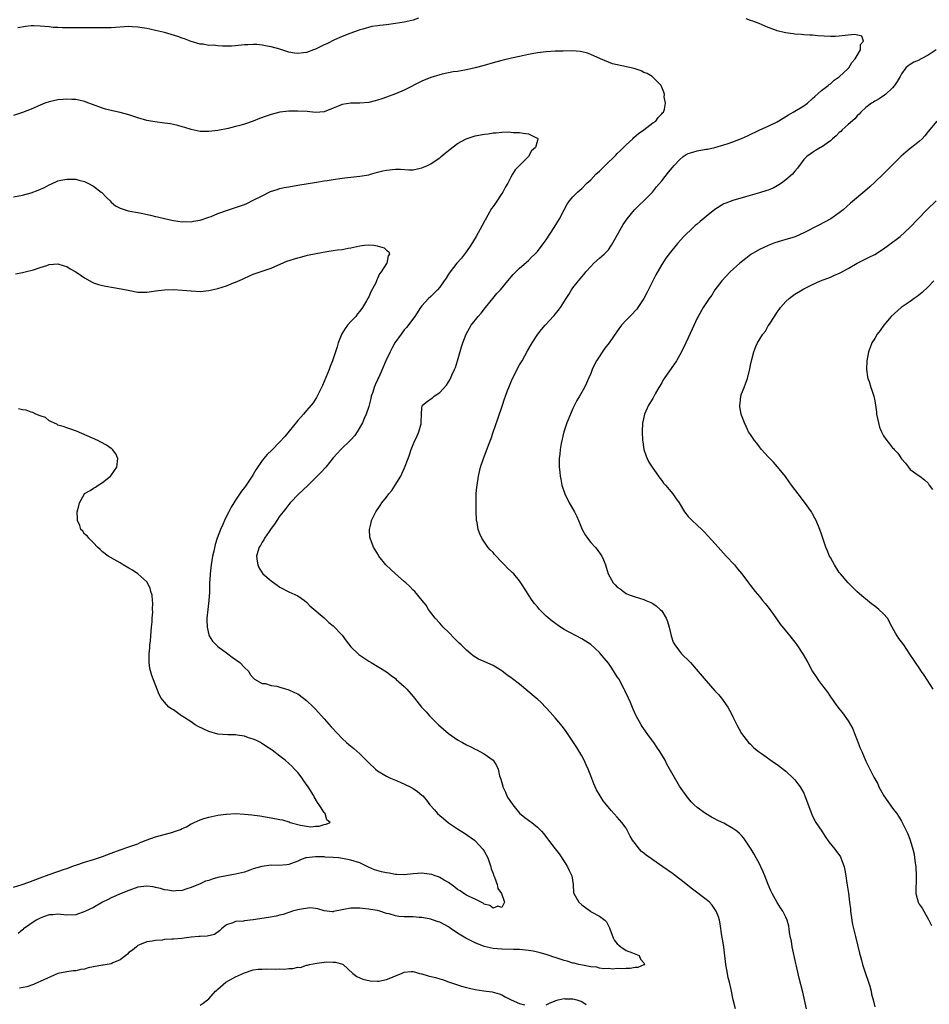
# Model space of a CAD drawing. Units: inches. Extents: x 2529000 to 2532000, y 1554000 to 1557000.
# Drawn here: x 2530720 to 2530925, y 1554442 to 1554664 of the extents above; entities that cross this region are included whole.
import ezdxf

# ---------------------------------------------------------------- set-up
doc = ezdxf.new("R2010")
doc.units = ezdxf.units.IN
doc.header["$MEASUREMENT"] = 0
doc.layers.add('LD25291554_10ft', color=140, linetype='Continuous')

msp = doc.modelspace()

# ---------------------------------------------------------------- linework, layer by layer
at = {"layer": 'LD25291554_10ft'}
for points, elevation in [([(2530810.2, 1554664.2), (2530809, 1554663.75), (2530807, 1554663.27), (2530805, 1554662.96), (2530803, 1554662.7), (2530801.47, 1554662.53), (2530801, 1554662.42), (2530799.74, 1554662.26), (2530797.67, 1554661.67), (2530797, 1554661.51), (2530796.63, 1554661.37), (2530794.75, 1554660.75), (2530793, 1554660.05), (2530791.29, 1554659.29), (2530789.58, 1554658.42), (2530789, 1554658.16), (2530787, 1554657.18), (2530786.54, 1554657), (2530785, 1554656.43), (2530784.34, 1554656.34), (2530783, 1554656.19), (2530782.3, 1554656.3), (2530781, 1554656.53), (2530779, 1554657.15), (2530777, 1554657.71), (2530776.1, 1554657.9), (2530775, 1554658.09), (2530773.79, 1554658.21), (2530773, 1554658.25), (2530771.8, 1554658.2), (2530771, 1554658.14), (2530769, 1554657.91), (2530768.12, 1554657.88), (2530767, 1554657.83), (2530766.1, 1554657.9), (2530765, 1554657.91), (2530763.94, 1554658.06), (2530763, 1554658.05), (2530761.7, 1554658.3), (2530761, 1554658.32), (2530759, 1554658.93), (2530757.5, 1554659.5), (2530757, 1554659.67), (2530756.03, 1554660.03), (2530754.51, 1554660.51), (2530753, 1554660.95), (2530751, 1554661.41), (2530749.68, 1554661.68), (2530749, 1554661.84), (2530747.97, 1554662.03), (2530747, 1554662.17), (2530745.75, 1554662.25), (2530745, 1554662.27), (2530741, 1554662.02), (2530739, 1554661.98), (2530737, 1554661.98), (2530733, 1554662.02), (2530732.01, 1554661.99), (2530731, 1554662), (2530730.04, 1554661.96), (2530729, 1554662.04), (2530727.92, 1554662.08), (2530727, 1554662.2), (2530725, 1554662.39), (2530723.56, 1554662.44), (2530723, 1554662.42), (2530721.69, 1554662.31), (2530719.99, 1554662.01)], 7260), ([(2530897.59, 1554441), (2530896.76, 1554444.76), (2530895.95, 1554447.95), (2530895.4, 1554450.6), (2530895.23, 1554451.23), (2530894.4, 1554455), (2530894.22, 1554456.22), (2530894.04, 1554457), (2530893.82, 1554458.18), (2530893.74, 1554459), (2530893.64, 1554459.64), (2530893.3, 1554461), (2530893, 1554461.65), (2530892.31, 1554463), (2530891.74, 1554463.74), (2530890.99, 1554464.99), (2530889.85, 1554467), (2530889.56, 1554467.56), (2530888.98, 1554468.98), (2530888.23, 1554471), (2530887.87, 1554471.87), (2530887.35, 1554473), (2530887, 1554473.69), (2530886.26, 1554475), (2530885.83, 1554475.83), (2530885.12, 1554477), (2530885, 1554477.22), (2530883.83, 1554479), (2530883.49, 1554479.49), (2530883, 1554480.07), (2530882.52, 1554480.53), (2530881.91, 1554481), (2530881, 1554481.66), (2530879, 1554482.82), (2530878.65, 1554483), (2530877.51, 1554483.51), (2530877, 1554483.81), (2530876.22, 1554484.22), (2530874.89, 1554485), (2530873, 1554486.36), (2530872.29, 1554487), (2530871.66, 1554487.66), (2530870.74, 1554488.74), (2530869, 1554491.17), (2530866.15, 1554496.15), (2530865.75, 1554497), (2530864.6, 1554499), (2530863.93, 1554499.93), (2530863.25, 1554501), (2530863, 1554501.34), (2530862.26, 1554502.26), (2530861, 1554504.12), (2530860.63, 1554504.63), (2530860.39, 1554505), (2530859.27, 1554507), (2530859.18, 1554507.18), (2530858.55, 1554508.55), (2530857.97, 1554510.03), (2530857.56, 1554511), (2530856.71, 1554512.71), (2530856.58, 1554513), (2530855.32, 1554515.32), (2530855, 1554515.83), (2530853.77, 1554517.77), (2530853, 1554518.87), (2530852.02, 1554520.02), (2530851.24, 1554521), (2530851, 1554521.25), (2530849, 1554523.06), (2530847.82, 1554523.82), (2530847, 1554524.39), (2530843, 1554526.47), (2530842.19, 1554527), (2530840.31, 1554528.31), (2530839, 1554529.49), (2530837.46, 1554531), (2530837, 1554531.56), (2530836.32, 1554532.32), (2530835.82, 1554533), (2530835, 1554534.28), (2530834.52, 1554535), (2530833.29, 1554537), (2530833, 1554537.41), (2530831.66, 1554539), (2530831.31, 1554539.31), (2530831, 1554539.63), (2530830.27, 1554540.27), (2530829.62, 1554541), (2530829.29, 1554541.29), (2530829, 1554541.65), (2530827.34, 1554543.34), (2530827, 1554543.82), (2530826.39, 1554544.39), (2530825.86, 1554545), (2530824.51, 1554547), (2530824, 1554548), (2530823.69, 1554549), (2530823.43, 1554550.57), (2530823.31, 1554551), (2530823.26, 1554551.26), (2530823.19, 1554553), (2530823.2, 1554554.8), (2530823.17, 1554555.17), (2530823.24, 1554557), (2530823.38, 1554558.62), (2530823.4, 1554559), (2530823.71, 1554561), (2530824.22, 1554563), (2530824.89, 1554565), (2530825.48, 1554566.52), (2530826.01, 1554568.01), (2530826.55, 1554569.45), (2530827.07, 1554570.93), (2530828.06, 1554573.94), (2530829.12, 1554577), (2530829.57, 1554578.43), (2530829.81, 1554579), (2530830.3, 1554580.3), (2530830.55, 1554581), (2530831, 1554582.11), (2530831.39, 1554583), (2530832.42, 1554585), (2530832.63, 1554585.37), (2530833, 1554586.08), (2530833.54, 1554587), (2530834.79, 1554589.21), (2530835, 1554589.64), (2530835.81, 1554591), (2530837.1, 1554593), (2530837.95, 1554594.05), (2530838.74, 1554595), (2530839, 1554595.24), (2530840.57, 1554597), (2530840.79, 1554597.21), (2530841.68, 1554598.32), (2530842.18, 1554599), (2530843.49, 1554601), (2530844.07, 1554601.93), (2530844.71, 1554603), (2530845, 1554603.43), (2530846.25, 1554605), (2530847, 1554605.91), (2530847.51, 1554606.49), (2530847.9, 1554607), (2530849, 1554608.25), (2530849.74, 1554609), (2530851, 1554610.13), (2530851.48, 1554610.52), (2530852.02, 1554611), (2530853, 1554611.99), (2530853.71, 1554613), (2530854.59, 1554614.59), (2530855, 1554615.29), (2530855.94, 1554617), (2530856.34, 1554617.66), (2530857.23, 1554619), (2530858.85, 1554621), (2530859.92, 1554622.08), (2530861, 1554623), (2530862.95, 1554625), (2530863.84, 1554626.16), (2530865, 1554627.56), (2530866.54, 1554629.46), (2530867.45, 1554630.55), (2530867.78, 1554631), (2530869, 1554632.26), (2530869.83, 1554633), (2530870.55, 1554633.45), (2530871, 1554633.67), (2530871.98, 1554634.02), (2530873, 1554634.3), (2530875, 1554634.63), (2530875.34, 1554634.66), (2530877, 1554635.03), (2530879, 1554635.6), (2530879.96, 1554635.96), (2530881, 1554636.28), (2530882.95, 1554637.05), (2530884.35, 1554637.65), (2530887.08, 1554639), (2530889, 1554639.86), (2530891, 1554640.84), (2530892.33, 1554641.67), (2530893, 1554642.02), (2530893.58, 1554642.42), (2530894.65, 1554643), (2530897, 1554644.45), (2530897.81, 1554645), (2530899, 1554646.06), (2530899.48, 1554646.52), (2530901, 1554647.86), (2530902.5, 1554649), (2530902.75, 1554649.25), (2530903, 1554649.39), (2530903.83, 1554650.17), (2530905, 1554650.96), (2530907, 1554652.83), (2530907.16, 1554653), (2530907.84, 1554654.16), (2530908.6, 1554655), (2530909.75, 1554657), (2530909.79, 1554658.21), (2530910.49, 1554659), (2530910.09, 1554660.09), (2530908.51, 1554660.51), (2530907, 1554660.34), (2530906.3, 1554660.3), (2530905, 1554660.09), (2530904.07, 1554660.07), (2530903, 1554660.03), (2530900.21, 1554660.21), (2530899, 1554660.32), (2530898.34, 1554660.34), (2530897, 1554660.45), (2530896.46, 1554660.46), (2530895, 1554660.59), (2530894.61, 1554660.61), (2530892.87, 1554660.87), (2530891, 1554661.31), (2530890.48, 1554661.52), (2530889, 1554662.04), (2530886.98, 1554662.98), (2530885.52, 1554663.52), (2530885, 1554663.67), (2530884.01, 1554664.01)], 7260), ([(2530881.61, 1554441), (2530881.12, 1554443), (2530880.64, 1554445.36), (2530880.25, 1554447), (2530880, 1554448), (2530879.8, 1554449), (2530879.46, 1554451), (2530878.98, 1554454.98), (2530878.72, 1554456.72), (2530878.57, 1554457.43), (2530878.19, 1554460.19), (2530877.99, 1554461), (2530877.76, 1554461.76), (2530877.29, 1554463), (2530877, 1554463.45), (2530876.36, 1554464.36), (2530875.77, 1554465), (2530875, 1554465.62), (2530871.93, 1554467.93), (2530869.73, 1554469.73), (2530868.12, 1554471), (2530867.47, 1554471.47), (2530865.29, 1554473), (2530863, 1554474.55), (2530862.4, 1554475), (2530861.57, 1554475.57), (2530861, 1554476.06), (2530860.46, 1554476.46), (2530860.01, 1554477), (2530859, 1554478.27), (2530858.46, 1554479), (2530857.92, 1554479.92), (2530857, 1554481.72), (2530856.03, 1554483), (2530855, 1554484.22), (2530853.65, 1554485.65), (2530852.58, 1554487), (2530851.85, 1554487.85), (2530851.15, 1554489), (2530850.31, 1554490.31), (2530850.05, 1554491), (2530849.68, 1554491.68), (2530849, 1554493.51), (2530848.4, 1554495), (2530847.98, 1554495.98), (2530847.52, 1554497), (2530847, 1554497.99), (2530845.85, 1554499.85), (2530845, 1554501.26), (2530843.49, 1554503.5), (2530842.64, 1554504.64), (2530841, 1554506.55), (2530839.86, 1554507.86), (2530839, 1554508.78), (2530838.82, 1554509), (2530837.91, 1554509.91), (2530837, 1554510.73), (2530836.73, 1554511), (2530833, 1554514.11), (2530831.37, 1554515.37), (2530831, 1554515.67), (2530830.2, 1554516.2), (2530829, 1554517.15), (2530828.6, 1554517.4), (2530827, 1554518.34), (2530825.15, 1554519.15), (2530825, 1554519.24), (2530823.74, 1554519.74), (2530822.51, 1554520.51), (2530822.02, 1554521), (2530821, 1554521.77), (2530819.82, 1554523), (2530819.39, 1554523.39), (2530818.37, 1554524.37), (2530817, 1554525.85), (2530815.79, 1554527), (2530815, 1554527.9), (2530813.94, 1554529), (2530812.49, 1554531), (2530811.93, 1554531.93), (2530811.07, 1554533), (2530809.36, 1554535), (2530809, 1554535.32), (2530808.19, 1554536.19), (2530807.35, 1554537), (2530807, 1554537.28), (2530805, 1554539.03), (2530803.99, 1554539.99), (2530802.86, 1554541), (2530801.25, 1554543), (2530801.17, 1554543.17), (2530800.43, 1554544.43), (2530800.06, 1554545), (2530799.3, 1554547), (2530799.27, 1554547.27), (2530799.18, 1554549), (2530799.55, 1554550.45), (2530799.66, 1554551), (2530800.61, 1554553), (2530801.61, 1554554.39), (2530801.98, 1554555), (2530803, 1554556.26), (2530803.54, 1554557), (2530804.2, 1554557.8), (2530804.99, 1554559), (2530806.21, 1554561), (2530806.48, 1554561.52), (2530807.09, 1554562.91), (2530807.87, 1554565), (2530808.19, 1554565.81), (2530808.58, 1554567), (2530809, 1554568.1), (2530809.39, 1554569), (2530809.73, 1554569.73), (2530810.27, 1554571), (2530810.8, 1554572.8), (2530810.84, 1554573), (2530810.81, 1554573.19), (2530810.86, 1554575), (2530811, 1554576.4), (2530811.11, 1554577), (2530812.15, 1554577.85), (2530813, 1554578.4), (2530813.34, 1554578.66), (2530813.73, 1554579), (2530815, 1554579.83), (2530816.52, 1554581.48), (2530817.29, 1554582.71), (2530817.43, 1554583), (2530817.76, 1554583.76), (2530818.34, 1554585), (2530818.53, 1554585.47), (2530819, 1554587), (2530819.87, 1554590.13), (2530820.18, 1554591), (2530820.95, 1554593), (2530822.11, 1554595), (2530823.63, 1554597), (2530824.3, 1554597.7), (2530825.28, 1554599), (2530826.95, 1554601.05), (2530827.86, 1554602.14), (2530828.7, 1554603), (2530830.37, 1554605), (2530831.54, 1554606.46), (2530833, 1554607.89), (2530835, 1554609.55), (2530835.7, 1554610.3), (2530836.43, 1554611), (2530837, 1554611.6), (2530838.04, 1554613), (2530839, 1554614.26), (2530840.77, 1554617), (2530841.96, 1554619), (2530843, 1554620.97), (2530843.74, 1554622.26), (2530844.25, 1554623), (2530845, 1554623.9), (2530846.05, 1554625), (2530846.55, 1554625.45), (2530847, 1554625.83), (2530848.13, 1554627), (2530849, 1554627.77), (2530850.2, 1554629), (2530851, 1554629.72), (2530851.65, 1554630.35), (2530852.26, 1554631), (2530854.66, 1554633.34), (2530855, 1554633.7), (2530855.68, 1554634.32), (2530856.38, 1554635), (2530857, 1554635.64), (2530858.48, 1554637), (2530858.74, 1554637.26), (2530859.8, 1554638.2), (2530860.96, 1554639), (2530863, 1554640.56), (2530863.66, 1554641), (2530864.2, 1554641.8), (2530865, 1554642.63), (2530865.17, 1554642.83), (2530865.37, 1554643), (2530865.64, 1554643.64), (2530865.87, 1554645), (2530865.52, 1554646.48), (2530865.6, 1554647), (2530865.49, 1554647.49), (2530865, 1554648.62), (2530864.91, 1554648.91), (2530864.86, 1554649), (2530863, 1554650.87), (2530862.89, 1554651), (2530861.7, 1554651.7), (2530861, 1554651.95), (2530860.34, 1554652.34), (2530859, 1554652.73), (2530858.81, 1554652.81), (2530855, 1554653.65), (2530853.91, 1554653.91), (2530853, 1554654.26), (2530851.2, 1554655), (2530849, 1554655.99), (2530848.26, 1554656.26), (2530847, 1554656.59), (2530846.66, 1554656.66), (2530844.8, 1554656.8), (2530842.77, 1554656.77), (2530841, 1554656.72), (2530839, 1554656.62), (2530837, 1554656.39), (2530835, 1554655.99), (2530833, 1554655.55), (2530831.16, 1554655.16), (2530829, 1554654.66), (2530827, 1554654.09), (2530825, 1554653.49), (2530822.95, 1554652.95), (2530821, 1554652.54), (2530819, 1554652.19), (2530818.06, 1554652.06), (2530815.53, 1554651.53), (2530815, 1554651.39), (2530813, 1554650.77), (2530811, 1554649.95), (2530807, 1554647.95), (2530805, 1554647.09), (2530803, 1554646.35), (2530801.98, 1554646.02), (2530801, 1554645.67), (2530800.45, 1554645.55), (2530799, 1554645.18), (2530797, 1554645.02), (2530795, 1554645.01), (2530793, 1554644.7), (2530792.46, 1554644.46), (2530791, 1554643.9), (2530789, 1554643.07), (2530787, 1554642.93), (2530785.12, 1554643.12), (2530783, 1554643.25), (2530781, 1554643.21), (2530779, 1554642.97), (2530777, 1554642.48), (2530775.88, 1554642.12), (2530774.43, 1554641.57), (2530773, 1554640.96), (2530771, 1554640.28), (2530769.98, 1554639.98), (2530769, 1554639.73), (2530767.35, 1554639.35), (2530765, 1554638.88), (2530763, 1554638.61), (2530761.34, 1554638.66), (2530761, 1554638.65), (2530759, 1554639.07), (2530757.55, 1554639.55), (2530757, 1554639.69), (2530756.02, 1554640.02), (2530755, 1554640.2), (2530754.34, 1554640.34), (2530753, 1554640.54), (2530750.82, 1554640.82), (2530749, 1554641.14), (2530747, 1554641.7), (2530745, 1554642.37), (2530743, 1554642.91), (2530741.27, 1554643.27), (2530739.69, 1554643.69), (2530739, 1554643.9), (2530736.75, 1554644.75), (2530735.98, 1554645), (2530735, 1554645.4), (2530733.73, 1554645.73), (2530733, 1554645.86), (2530732.14, 1554645.86), (2530731, 1554645.95), (2530730.15, 1554645.85), (2530729, 1554645.78), (2530727, 1554645.34), (2530726.08, 1554645), (2530725, 1554644.58), (2530723, 1554643.67), (2530721, 1554642.92), (2530719, 1554642.26)], 7250), ([(2530926.81, 1554657), (2530925, 1554655.85), (2530923.43, 1554655), (2530923.15, 1554654.85), (2530923, 1554654.74), (2530921.77, 1554654.23), (2530921, 1554653.73), (2530920.53, 1554653.47), (2530920.03, 1554653), (2530919, 1554651.65), (2530918.72, 1554651), (2530918.07, 1554649.93), (2530917.47, 1554649), (2530917, 1554648.48), (2530915.41, 1554647), (2530915.19, 1554646.81), (2530914.01, 1554645.99), (2530913, 1554645.45), (2530912.74, 1554645.26), (2530912.28, 1554645), (2530911, 1554644.03), (2530909.89, 1554643), (2530909.48, 1554642.52), (2530909, 1554642.15), (2530908.49, 1554641.51), (2530907, 1554640.25), (2530905.67, 1554639), (2530905.34, 1554638.66), (2530905, 1554638.4), (2530904.3, 1554637.7), (2530903.44, 1554637), (2530903, 1554636.55), (2530901, 1554635.1), (2530900.77, 1554635), (2530899.65, 1554634.34), (2530899, 1554633.91), (2530898.43, 1554633.57), (2530897.68, 1554633), (2530897, 1554632.34), (2530895.6, 1554630.4), (2530895, 1554629.71), (2530894.44, 1554629), (2530893, 1554627.76), (2530891.99, 1554627), (2530891.4, 1554626.6), (2530891, 1554626.4), (2530890.1, 1554625.9), (2530889, 1554625.46), (2530888.67, 1554625.33), (2530887, 1554624.81), (2530883.91, 1554623.91), (2530881, 1554623.09), (2530879.47, 1554622.53), (2530879, 1554622.31), (2530876.94, 1554621.06), (2530875, 1554619.51), (2530873.63, 1554618.37), (2530873, 1554617.8), (2530872.55, 1554617.45), (2530872.06, 1554617), (2530870.01, 1554615), (2530868.59, 1554613.41), (2530868.27, 1554613), (2530867, 1554611.47), (2530865.92, 1554610.08), (2530865, 1554608.68), (2530863.67, 1554606.33), (2530862.99, 1554604.99), (2530861.68, 1554602.32), (2530861, 1554601.01), (2530859.63, 1554599), (2530859.37, 1554598.63), (2530859, 1554598.21), (2530858.42, 1554597.58), (2530857, 1554596.14), (2530855.98, 1554595), (2530855, 1554593.66), (2530853.2, 1554591), (2530852.2, 1554589.8), (2530850.32, 1554587), (2530849.86, 1554586.14), (2530849.35, 1554585), (2530849, 1554584.09), (2530848.54, 1554583), (2530848.06, 1554581.94), (2530847.6, 1554581), (2530846.48, 1554579), (2530845.92, 1554578.08), (2530845, 1554576.27), (2530844.45, 1554575), (2530843.65, 1554573), (2530842.98, 1554571), (2530842.35, 1554568.35), (2530842.13, 1554567), (2530842.08, 1554565.92), (2530841.93, 1554565), (2530841.87, 1554563.87), (2530841.94, 1554563), (2530842.08, 1554561.92), (2530842.12, 1554561), (2530842.29, 1554560.29), (2530842.54, 1554559), (2530843.19, 1554557), (2530844.17, 1554555), (2530845.33, 1554553), (2530845.91, 1554551.91), (2530846.29, 1554551), (2530846.52, 1554550.52), (2530847.07, 1554549), (2530847.78, 1554547.78), (2530848.25, 1554547), (2530849, 1554546.06), (2530849.98, 1554545), (2530850.46, 1554544.46), (2530851.3, 1554543.31), (2530851.51, 1554543), (2530851.86, 1554542.14), (2530852.36, 1554541), (2530852.52, 1554540.52), (2530852.93, 1554539), (2530854.06, 1554537), (2530854.53, 1554536.53), (2530855, 1554536), (2530855.62, 1554535.62), (2530856.36, 1554535), (2530857, 1554534.6), (2530857.7, 1554534.3), (2530859, 1554533.83), (2530861, 1554533.19), (2530861.43, 1554533), (2530862.56, 1554532.56), (2530863, 1554532.35), (2530863.79, 1554531.79), (2530864.69, 1554531), (2530865, 1554530.66), (2530865.99, 1554529), (2530866.28, 1554528.28), (2530866.65, 1554527), (2530867.11, 1554525), (2530867.62, 1554523.62), (2530867.94, 1554523), (2530869, 1554521.55), (2530869.49, 1554521), (2530871.24, 1554519.24), (2530871.46, 1554519), (2530873.18, 1554517), (2530875, 1554514.86), (2530877, 1554512.64), (2530877.8, 1554511.8), (2530878.69, 1554510.69), (2530879, 1554510.22), (2530879.89, 1554509), (2530880.29, 1554508.29), (2530880.92, 1554507), (2530881, 1554506.8), (2530881.9, 1554505), (2530882.98, 1554503), (2530884.59, 1554501), (2530885, 1554500.6), (2530885.78, 1554499.78), (2530886.79, 1554499), (2530887.47, 1554498.53), (2530890.41, 1554496.41), (2530891, 1554496.05), (2530891.59, 1554495.59), (2530892.4, 1554495), (2530893, 1554494.53), (2530894.8, 1554492.8), (2530895, 1554492.59), (2530895.7, 1554491.7), (2530896.18, 1554491), (2530897, 1554489.57), (2530897.26, 1554489), (2530898.72, 1554485), (2530899, 1554484.42), (2530899.74, 1554483), (2530901.04, 1554481), (2530901.86, 1554479.86), (2530902.66, 1554478.66), (2530904.01, 1554477), (2530905.25, 1554475.25), (2530905.39, 1554475), (2530905.58, 1554474.42), (2530906.11, 1554473), (2530906.26, 1554472.26), (2530906.47, 1554471), (2530906.7, 1554469.3), (2530907.06, 1554467.06), (2530907.33, 1554465), (2530907.5, 1554463.5), (2530907.53, 1554463), (2530907.8, 1554461), (2530907.99, 1554459.99), (2530908.69, 1554457.31), (2530909.55, 1554453.55), (2530909.98, 1554451.98), (2530910.27, 1554451), (2530911, 1554448.74), (2530911.43, 1554447.43), (2530911.59, 1554447), (2530911.85, 1554446.15), (2530912.15, 1554445), (2530912.29, 1554444.29), (2530912.66, 1554443), (2530913, 1554441.47)], 7270), ([(2530927, 1554640.97), (2530925, 1554638.62), (2530924.31, 1554637.69), (2530923.71, 1554637), (2530923, 1554636.38), (2530921.3, 1554635), (2530921, 1554634.79), (2530920, 1554634), (2530918.94, 1554633.06), (2530916.84, 1554631), (2530915, 1554629.14), (2530913, 1554627.23), (2530911.85, 1554626.15), (2530910.79, 1554625.21), (2530907.54, 1554622.46), (2530905.86, 1554621), (2530905, 1554620.31), (2530903.12, 1554619), (2530900.43, 1554617.57), (2530897, 1554615.8), (2530895.2, 1554615), (2530894.87, 1554614.87), (2530893, 1554614.28), (2530891.98, 1554614.02), (2530890.47, 1554613.53), (2530889, 1554612.99), (2530887, 1554612.03), (2530885.1, 1554610.9), (2530883.94, 1554610.06), (2530882.57, 1554609), (2530880.4, 1554607), (2530878.52, 1554605), (2530876.97, 1554603), (2530876.26, 1554601.74), (2530875.71, 1554601), (2530874.37, 1554599), (2530873.2, 1554597), (2530873, 1554596.61), (2530871.9, 1554594.1), (2530871, 1554592.17), (2530870.47, 1554591), (2530869.49, 1554589), (2530868.33, 1554587), (2530865.54, 1554583), (2530865.33, 1554582.67), (2530865, 1554582.06), (2530864.34, 1554581), (2530863.54, 1554579.54), (2530863.18, 1554578.82), (2530863, 1554578.5), (2530862.03, 1554577), (2530861.11, 1554575), (2530860.73, 1554573.27), (2530860.69, 1554573), (2530860.61, 1554571), (2530860.7, 1554569), (2530860.72, 1554568.72), (2530861, 1554567), (2530861.49, 1554565.49), (2530861.71, 1554565), (2530862.14, 1554564.14), (2530862.88, 1554563), (2530864.27, 1554561), (2530864.56, 1554560.56), (2530865, 1554560), (2530865.43, 1554559.43), (2530865.82, 1554559), (2530867.49, 1554557), (2530868.14, 1554556.14), (2530868.92, 1554555), (2530870.16, 1554553), (2530871, 1554551.94), (2530871.44, 1554551.44), (2530871.86, 1554551), (2530873, 1554549.99), (2530874.01, 1554549), (2530874.52, 1554548.52), (2530875.5, 1554547.5), (2530877.7, 1554545), (2530879.55, 1554543), (2530881.37, 1554541), (2530882.1, 1554540.1), (2530883.08, 1554539), (2530884.56, 1554537), (2530885, 1554536.37), (2530886.04, 1554535), (2530887, 1554533.88), (2530887.72, 1554533), (2530888.34, 1554532.34), (2530889.2, 1554531.2), (2530889.33, 1554531), (2530890.04, 1554530.04), (2530891, 1554528.62), (2530891.69, 1554527.69), (2530893.46, 1554525.46), (2530893.87, 1554525), (2530894.36, 1554524.36), (2530895, 1554523.58), (2530895.42, 1554523), (2530896.85, 1554520.85), (2530897.9, 1554519), (2530899, 1554517.01), (2530899.78, 1554515.78), (2530900.3, 1554515), (2530901, 1554514.04), (2530901.79, 1554513), (2530902.33, 1554512.33), (2530903, 1554511.31), (2530904.68, 1554509), (2530905, 1554508.58), (2530905.72, 1554507.72), (2530907, 1554505.86), (2530907.51, 1554505), (2530908.05, 1554504.05), (2530908.42, 1554503), (2530909, 1554501.52), (2530909.72, 1554499.72), (2530910.06, 1554499), (2530911, 1554496.78), (2530911.59, 1554495.59), (2530911.86, 1554495), (2530912.79, 1554493.21), (2530913.66, 1554491.66), (2530913.94, 1554491), (2530915.01, 1554489), (2530917, 1554486.22), (2530917.55, 1554485.55), (2530917.96, 1554485), (2530918.38, 1554484.38), (2530919, 1554483.32), (2530919.18, 1554483), (2530920.43, 1554480.43), (2530920.97, 1554479), (2530921.58, 1554477), (2530921.84, 1554475.84), (2530921.98, 1554475), (2530922.09, 1554473.91), (2530922.22, 1554473), (2530922.32, 1554471), (2530922.3, 1554469.7), (2530922.22, 1554468.22), (2530922.25, 1554467), (2530922.79, 1554465), (2530923, 1554464.62), (2530923.7, 1554463.7), (2530924.06, 1554463), (2530925.11, 1554461.11), (2530925.15, 1554461), (2530925.75, 1554459.75)], 7280), ([(2530719, 1554623.94), (2530721, 1554624.29), (2530723, 1554624.8), (2530724.57, 1554625.43), (2530725.94, 1554626.06), (2530727, 1554626.64), (2530727.27, 1554626.73), (2530729, 1554627.5), (2530729.66, 1554627.66), (2530731, 1554627.94), (2530733, 1554627.88), (2530733.71, 1554627.71), (2530735, 1554627.35), (2530735.25, 1554627.25), (2530735.75, 1554627), (2530737, 1554626.33), (2530738.72, 1554625), (2530738.87, 1554624.87), (2530739.86, 1554623.86), (2530740.77, 1554623), (2530741, 1554622.75), (2530741.93, 1554621.93), (2530743, 1554621.35), (2530744.79, 1554620.79), (2530746.46, 1554620.46), (2530747, 1554620.37), (2530748.15, 1554620.15), (2530749.81, 1554619.81), (2530751, 1554619.52), (2530751.44, 1554619.44), (2530753, 1554619.06), (2530753.3, 1554619), (2530755, 1554618.6), (2530757, 1554618.32), (2530757.65, 1554618.35), (2530759, 1554618.31), (2530759.57, 1554618.43), (2530761, 1554618.63), (2530761.27, 1554618.73), (2530763, 1554619.33), (2530763.53, 1554619.53), (2530765, 1554620.16), (2530767.44, 1554621), (2530769, 1554621.49), (2530770.11, 1554621.89), (2530771, 1554622.23), (2530771.55, 1554622.45), (2530773, 1554623.14), (2530775, 1554624.18), (2530776.9, 1554625.1), (2530778.39, 1554625.61), (2530779, 1554625.77), (2530779.99, 1554626.01), (2530781, 1554626.2), (2530783, 1554626.56), (2530787.23, 1554627.23), (2530789, 1554627.49), (2530789.61, 1554627.61), (2530791, 1554627.8), (2530793, 1554628.12), (2530794.25, 1554628.25), (2530795, 1554628.35), (2530797, 1554628.55), (2530799, 1554628.9), (2530799.38, 1554629), (2530801, 1554629.48), (2530802.21, 1554629.79), (2530803, 1554629.95), (2530805, 1554630.13), (2530806.13, 1554630.13), (2530808.01, 1554629.99), (2530809, 1554630.03), (2530810.3, 1554630.3), (2530811, 1554630.42), (2530811.38, 1554630.62), (2530812.23, 1554631), (2530813, 1554631.38), (2530814.16, 1554632.16), (2530815, 1554632.74), (2530815.33, 1554633), (2530816.23, 1554633.77), (2530817.32, 1554634.67), (2530819, 1554635.91), (2530820.98, 1554637.02), (2530823, 1554637.65), (2530825, 1554638.04), (2530825.88, 1554638.12), (2530827, 1554638.31), (2530827.68, 1554638.32), (2530829, 1554638.47), (2530830.54, 1554638.54), (2530831, 1554638.51), (2530831.56, 1554638.44), (2530833, 1554638.43), (2530833.76, 1554638.24), (2530835, 1554638.1), (2530836.82, 1554637.18), (2530837, 1554637.11), (2530837.07, 1554637.07), (2530837.12, 1554637), (2530837, 1554636.62), (2530836.57, 1554635), (2530835.7, 1554634.3), (2530834.97, 1554633), (2530832.01, 1554629.99), (2530831.41, 1554629), (2530831, 1554628.39), (2530830.32, 1554627), (2530829.84, 1554626.16), (2530829.23, 1554625), (2530829, 1554624.69), (2530827.53, 1554622.47), (2530827, 1554621.78), (2530826.69, 1554621.31), (2530825.83, 1554619.83), (2530825.37, 1554619), (2530825.26, 1554618.74), (2530825, 1554618.3), (2530824.56, 1554617.44), (2530823.19, 1554615), (2530821.99, 1554613), (2530821, 1554611.6), (2530819.89, 1554610.11), (2530818.85, 1554609), (2530817.32, 1554607), (2530817, 1554606.51), (2530816.43, 1554605.57), (2530816.03, 1554605), (2530815, 1554603.58), (2530814.49, 1554603), (2530813.76, 1554602.24), (2530813, 1554601.49), (2530812.46, 1554601), (2530811, 1554599.37), (2530810.7, 1554599), (2530809.36, 1554597), (2530807.51, 1554594.49), (2530807, 1554593.93), (2530806.29, 1554593), (2530804.9, 1554591), (2530804.24, 1554589.76), (2530803.81, 1554589), (2530802.87, 1554587), (2530802.04, 1554585), (2530801.27, 1554583.27), (2530801.09, 1554582.91), (2530801, 1554582.68), (2530800.46, 1554581.54), (2530800.26, 1554581), (2530799.9, 1554579.9), (2530799.59, 1554579), (2530799.49, 1554578.51), (2530799, 1554576.72), (2530798.46, 1554575), (2530798.01, 1554574.01), (2530797.62, 1554573), (2530796.43, 1554571), (2530795.87, 1554570.13), (2530795, 1554569.2), (2530794.91, 1554569.09), (2530792.73, 1554567), (2530791.9, 1554566.1), (2530791, 1554565.11), (2530789.32, 1554563), (2530788.21, 1554561.79), (2530785.34, 1554559), (2530784.19, 1554557.81), (2530783.28, 1554557), (2530781.34, 1554555), (2530781, 1554554.62), (2530780.32, 1554553.68), (2530779.74, 1554553), (2530779, 1554552.05), (2530778.29, 1554551), (2530777.78, 1554550.22), (2530777, 1554549.22), (2530776.54, 1554548.54), (2530775.54, 1554547), (2530775.36, 1554546.64), (2530775, 1554546.13), (2530774.62, 1554545.38), (2530774.36, 1554545), (2530774.03, 1554544.03), (2530773.76, 1554543), (2530773.84, 1554541.84), (2530773.99, 1554541), (2530774.3, 1554540.3), (2530775, 1554539.21), (2530775.17, 1554539), (2530777, 1554537.41), (2530778.41, 1554536.41), (2530779, 1554536.01), (2530781, 1554534.98), (2530782.36, 1554534.36), (2530783, 1554534.02), (2530784.52, 1554533), (2530785, 1554532.61), (2530785.76, 1554531.76), (2530789, 1554529.05), (2530790.05, 1554528.05), (2530791, 1554527.32), (2530793, 1554525.16), (2530793.93, 1554523.93), (2530795, 1554522.58), (2530796.8, 1554520.8), (2530797, 1554520.64), (2530799, 1554519.32), (2530799.55, 1554519), (2530803, 1554516.89), (2530804.08, 1554516.08), (2530805, 1554515.42), (2530805.21, 1554515.21), (2530807, 1554513.6), (2530807.58, 1554513), (2530809, 1554511.38), (2530809.32, 1554511), (2530810.9, 1554509), (2530811.92, 1554507.92), (2530812.73, 1554507), (2530814.72, 1554505), (2530817, 1554503.05), (2530819, 1554501.64), (2530820.14, 1554501), (2530821, 1554500.47), (2530822, 1554500), (2530823, 1554499.48), (2530823.35, 1554499.35), (2530824.07, 1554499), (2530825, 1554498.48), (2530827, 1554497), (2530827.82, 1554495.82), (2530828.16, 1554495), (2530828.49, 1554493.5), (2530828.77, 1554492.77), (2530829.18, 1554491.18), (2530829.2, 1554491), (2530829.78, 1554489.78), (2530830.11, 1554489), (2530830.44, 1554488.44), (2530831.43, 1554487), (2530833, 1554485.11), (2530834.14, 1554484.14), (2530835, 1554483.48), (2530835.31, 1554483.31), (2530835.74, 1554483), (2530837, 1554481.94), (2530837.92, 1554481), (2530838.42, 1554480.42), (2530839.3, 1554479.3), (2530839.5, 1554479), (2530841, 1554477.08), (2530841.89, 1554475.89), (2530843, 1554474.23), (2530843.8, 1554473), (2530844.18, 1554472.18), (2530844.75, 1554471), (2530845.04, 1554469), (2530845.17, 1554467.17), (2530845.2, 1554467), (2530846.34, 1554465), (2530847, 1554464.42), (2530848.94, 1554463), (2530849.11, 1554462.89), (2530851, 1554461.85), (2530852.17, 1554461), (2530852.59, 1554460.59), (2530853, 1554459.68), (2530853.24, 1554459.24), (2530853.3, 1554459), (2530854.08, 1554457), (2530854.38, 1554456.38), (2530855, 1554455.65), (2530855.33, 1554455.33), (2530855.83, 1554455), (2530857, 1554454.12), (2530858.39, 1554453.61), (2530859.9, 1554453), (2530860.23, 1554452.23), (2530861, 1554451.34), (2530861.1, 1554451.1), (2530861.17, 1554451), (2530861.09, 1554450.91), (2530861, 1554450.89), (2530859.65, 1554450.35), (2530859, 1554450.3), (2530857.9, 1554450.1), (2530857, 1554450.11), (2530856.01, 1554449.99), (2530855, 1554450.06), (2530854.03, 1554449.97), (2530853, 1554450.07), (2530851.96, 1554450.04), (2530851, 1554450.2), (2530850.39, 1554450.39), (2530849, 1554450.5), (2530847.18, 1554450.82), (2530846.37, 1554451), (2530845.28, 1554451.28), (2530845, 1554451.31), (2530843.72, 1554451.72), (2530843, 1554451.9), (2530841, 1554452.59), (2530840.68, 1554452.68), (2530839.67, 1554453), (2530839, 1554453.24), (2530837.59, 1554453.59), (2530837, 1554453.77), (2530836.02, 1554453.98), (2530835, 1554454.18), (2530833, 1554454.37), (2530831.63, 1554454.36), (2530829, 1554454.43), (2530827, 1554454.61), (2530825, 1554455.06), (2530823, 1554455.86), (2530820.91, 1554456.91), (2530819, 1554458.05), (2530817.6, 1554459), (2530817, 1554459.46), (2530815.97, 1554459.97), (2530815, 1554460.55), (2530814.63, 1554460.63), (2530813.56, 1554461), (2530813.13, 1554461.13), (2530813, 1554461.19), (2530811, 1554461.59), (2530810.4, 1554461.6), (2530809, 1554461.75), (2530808.27, 1554461.73), (2530807, 1554461.75), (2530805.8, 1554461.8), (2530805, 1554461.94), (2530803.59, 1554462.41), (2530803, 1554462.52), (2530801.47, 1554463), (2530801, 1554463.16), (2530799.42, 1554463.42), (2530799, 1554463.45), (2530797.62, 1554463.62), (2530797, 1554463.66), (2530795, 1554463.7), (2530793.37, 1554463.37), (2530793, 1554463.33), (2530791.1, 1554462.9), (2530791, 1554462.85), (2530790.85, 1554462.85), (2530789, 1554463.09), (2530787.56, 1554463.56), (2530787, 1554463.6), (2530785.73, 1554463.73), (2530783.42, 1554463.42), (2530783, 1554463.32), (2530781.86, 1554463), (2530781, 1554462.72), (2530779.76, 1554462.24), (2530779, 1554462.09), (2530778.14, 1554461.86), (2530776.44, 1554461.56), (2530773, 1554461.04), (2530771, 1554460.84), (2530770.79, 1554460.79), (2530769, 1554460.68), (2530768.39, 1554460.39), (2530767, 1554459.94), (2530765.85, 1554459), (2530765.42, 1554458.58), (2530764.24, 1554457.76), (2530762.64, 1554457.36), (2530761, 1554457.32), (2530760.73, 1554457.27), (2530759, 1554457.16), (2530756.88, 1554456.88), (2530755, 1554456.72), (2530754.67, 1554456.67), (2530753, 1554456.59), (2530752.5, 1554456.5), (2530751, 1554456.4), (2530750.24, 1554456.24), (2530749, 1554456.07), (2530747.39, 1554455.39), (2530747, 1554455.25), (2530746.72, 1554455), (2530745.76, 1554454.24), (2530745, 1554453.68), (2530744.66, 1554453.34), (2530744.29, 1554453), (2530743, 1554452.03), (2530741.37, 1554451.37), (2530741, 1554451.18), (2530739.16, 1554450.84), (2530739, 1554450.83), (2530737, 1554450.47), (2530735.79, 1554450.21), (2530735, 1554449.98), (2530734.15, 1554449.85), (2530733, 1554449.58), (2530732.46, 1554449.54), (2530731, 1554449.36), (2530729, 1554448.99), (2530725, 1554447.13), (2530724.62, 1554447), (2530723.49, 1554446.51), (2530722.01, 1554445.99), (2530720.35, 1554445.65)], 7240), ([(2530926.19, 1554513), (2530924.16, 1554516.16), (2530923.55, 1554517), (2530923, 1554517.83), (2530922.14, 1554519), (2530921.72, 1554519.72), (2530920.93, 1554520.93), (2530919.54, 1554523), (2530919, 1554523.67), (2530918.45, 1554524.45), (2530917.64, 1554525.64), (2530916.95, 1554527), (2530915.84, 1554529), (2530915, 1554530), (2530913.94, 1554531), (2530913, 1554531.74), (2530912.27, 1554532.27), (2530911.34, 1554533), (2530910.05, 1554534.05), (2530908.96, 1554535), (2530906.97, 1554536.97), (2530905.25, 1554539), (2530905, 1554539.32), (2530903.91, 1554541), (2530903, 1554542.66), (2530902.83, 1554543), (2530902.31, 1554544.31), (2530902, 1554545), (2530901.31, 1554547), (2530901, 1554547.94), (2530900.62, 1554549), (2530899.8, 1554551), (2530899.53, 1554551.53), (2530899, 1554552.53), (2530898.82, 1554552.82), (2530898.72, 1554553), (2530897.18, 1554555.18), (2530895.75, 1554557), (2530894.27, 1554559), (2530893.75, 1554559.75), (2530892.9, 1554560.9), (2530891.12, 1554563.12), (2530890.16, 1554564.16), (2530889, 1554565.35), (2530887.51, 1554567), (2530887.29, 1554567.29), (2530887, 1554567.63), (2530886.41, 1554568.41), (2530885.92, 1554569), (2530885, 1554570.35), (2530884.59, 1554571), (2530884.07, 1554572.07), (2530883.66, 1554573), (2530883, 1554574.77), (2530882.93, 1554575), (2530882.63, 1554576.63), (2530882.59, 1554577), (2530882.64, 1554577.36), (2530882.8, 1554579), (2530883, 1554579.57), (2530883.55, 1554581), (2530883.99, 1554582.01), (2530884.3, 1554583), (2530884.84, 1554585.16), (2530885, 1554586.01), (2530885.28, 1554587.28), (2530885.77, 1554589), (2530886.23, 1554590.23), (2530886.58, 1554591), (2530887.82, 1554593), (2530888.35, 1554593.65), (2530889, 1554594.84), (2530889.26, 1554595.26), (2530890.38, 1554597), (2530890.64, 1554597.36), (2530891, 1554597.91), (2530891.47, 1554598.53), (2530891.79, 1554599), (2530893, 1554600.34), (2530893.69, 1554601), (2530894.42, 1554601.58), (2530895, 1554601.97), (2530896.65, 1554603), (2530897, 1554603.19), (2530899, 1554604.18), (2530900.8, 1554605), (2530903, 1554605.86), (2530903.8, 1554606.2), (2530905.18, 1554606.82), (2530907, 1554607.8), (2530909.06, 1554609), (2530911.7, 1554610.3), (2530913, 1554610.97), (2530915, 1554612.22), (2530916.12, 1554613), (2530918.75, 1554615), (2530920.9, 1554617), (2530922.79, 1554619), (2530924.72, 1554621), (2530926.81, 1554623)], 7290), ([(2530719.45, 1554606.55), (2530721, 1554606.86), (2530721.59, 1554607), (2530723.5, 1554607.5), (2530725, 1554608.01), (2530726.46, 1554608.46), (2530727, 1554608.65), (2530729, 1554608.83), (2530730.37, 1554608.37), (2530731, 1554608.21), (2530731.73, 1554607.73), (2530733, 1554607.04), (2530734.21, 1554606.21), (2530735, 1554605.71), (2530736.71, 1554604.71), (2530737, 1554604.58), (2530738.16, 1554604.16), (2530739, 1554603.94), (2530739.78, 1554603.78), (2530743.23, 1554603.23), (2530745.21, 1554602.79), (2530747, 1554602.46), (2530747.57, 1554602.43), (2530749, 1554602.43), (2530749.51, 1554602.49), (2530751, 1554602.73), (2530753, 1554603.01), (2530755, 1554603.07), (2530757.07, 1554602.93), (2530759, 1554602.73), (2530761, 1554602.62), (2530763, 1554602.79), (2530765, 1554603.26), (2530767, 1554603.91), (2530768.52, 1554604.52), (2530769, 1554604.7), (2530770.59, 1554605.41), (2530771, 1554605.63), (2530771.98, 1554606.02), (2530773, 1554606.51), (2530774.58, 1554607), (2530777, 1554607.82), (2530780.59, 1554609.41), (2530783, 1554610.2), (2530783.67, 1554610.33), (2530785, 1554610.72), (2530785.25, 1554610.75), (2530787.17, 1554611.17), (2530789.6, 1554611.6), (2530791, 1554611.8), (2530791.96, 1554611.96), (2530793, 1554612.08), (2530794.34, 1554612.34), (2530795, 1554612.45), (2530797, 1554612.89), (2530798.04, 1554613), (2530799, 1554613.08), (2530800.13, 1554613), (2530800.92, 1554612.92), (2530802.45, 1554612.45), (2530803, 1554611.91), (2530803.52, 1554611.52), (2530803.71, 1554611), (2530803.4, 1554610.6), (2530803.09, 1554609), (2530803, 1554608.89), (2530801.81, 1554607), (2530801.43, 1554606.57), (2530801, 1554605.5), (2530800.8, 1554605.2), (2530800.75, 1554605), (2530800.57, 1554604.57), (2530799.5, 1554602.5), (2530799, 1554601.41), (2530798.85, 1554601.15), (2530798.78, 1554601), (2530798.5, 1554600.5), (2530797.6, 1554599), (2530797, 1554598.19), (2530796.46, 1554597.54), (2530796.07, 1554597), (2530795, 1554595.84), (2530794.26, 1554595), (2530793.7, 1554594.3), (2530792.93, 1554593.07), (2530792.14, 1554591), (2530791.86, 1554590.14), (2530791.52, 1554589), (2530790.84, 1554587), (2530790.32, 1554585.68), (2530790.08, 1554585), (2530789, 1554582.32), (2530788.59, 1554581.41), (2530787.27, 1554578.73), (2530786.46, 1554577.54), (2530786.07, 1554577), (2530785, 1554575.81), (2530784.34, 1554575), (2530783, 1554573.52), (2530780.08, 1554569.92), (2530779, 1554568.7), (2530777.16, 1554566.84), (2530776.14, 1554565.86), (2530775.37, 1554565), (2530775, 1554564.51), (2530773.59, 1554562.41), (2530773, 1554561.36), (2530772.77, 1554561), (2530771.23, 1554558.77), (2530771, 1554558.43), (2530770.36, 1554557.64), (2530769, 1554555.58), (2530768.6, 1554555), (2530767.98, 1554554.02), (2530767.47, 1554553), (2530767, 1554551.97), (2530766.51, 1554551), (2530766.14, 1554550.14), (2530765.6, 1554549), (2530764.85, 1554547), (2530764.39, 1554545.61), (2530764.11, 1554544.11), (2530763.85, 1554543), (2530763.52, 1554541), (2530763.28, 1554539), (2530763.28, 1554538.72), (2530763.17, 1554537), (2530763.13, 1554534.87), (2530763, 1554533), (2530762.75, 1554531), (2530762.57, 1554529), (2530762.55, 1554528.55), (2530762.61, 1554527), (2530763, 1554525.27), (2530763.08, 1554525), (2530763.8, 1554523.8), (2530764.61, 1554523), (2530765, 1554522.66), (2530767, 1554521.17), (2530767.25, 1554521), (2530768.22, 1554520.22), (2530769.95, 1554519), (2530771, 1554517.9), (2530771.96, 1554517), (2530772.29, 1554516.29), (2530773, 1554515.57), (2530773.25, 1554515.25), (2530775, 1554514.31), (2530775.74, 1554514.26), (2530777, 1554513.85), (2530778.32, 1554513.68), (2530779, 1554513.47), (2530781, 1554512.9), (2530782.27, 1554512.27), (2530783, 1554511.94), (2530784.34, 1554511), (2530785, 1554510.5), (2530786.55, 1554509), (2530787, 1554508.54), (2530789, 1554506.36), (2530790.56, 1554504.56), (2530791.95, 1554503), (2530793, 1554501.93), (2530794.01, 1554501), (2530794.54, 1554500.54), (2530795.65, 1554499.65), (2530797, 1554498.46), (2530798.46, 1554497), (2530799, 1554496.43), (2530800.56, 1554495), (2530801, 1554494.65), (2530803, 1554493.45), (2530803.92, 1554493), (2530804.66, 1554492.66), (2530805, 1554492.5), (2530806.06, 1554492.06), (2530808.37, 1554491), (2530809, 1554490.67), (2530810, 1554490), (2530811, 1554489.17), (2530811.17, 1554489), (2530812.02, 1554488.02), (2530812.76, 1554487), (2530813.81, 1554485.81), (2530814.5, 1554485), (2530815, 1554484.54), (2530815.87, 1554483.87), (2530817, 1554482.89), (2530819, 1554481.57), (2530820.61, 1554480.61), (2530822.82, 1554479), (2530823, 1554478.85), (2530824.72, 1554477), (2530825, 1554476.56), (2530825.81, 1554475), (2530826.48, 1554473), (2530826.58, 1554472.58), (2530827, 1554471.47), (2530827.11, 1554471.11), (2530827.31, 1554470.69), (2530827.97, 1554469), (2530828.12, 1554468.12), (2530828.95, 1554467), (2530829.56, 1554465), (2530829, 1554463.8), (2530828.1, 1554464.1), (2530827, 1554463.66), (2530826.27, 1554464.27), (2530825, 1554464.58), (2530824.78, 1554464.78), (2530824.3, 1554465), (2530823, 1554465.72), (2530821.79, 1554466.21), (2530821, 1554466.65), (2530820.43, 1554467), (2530819.61, 1554467.61), (2530819, 1554467.88), (2530818.43, 1554468.43), (2530817, 1554469.45), (2530816.03, 1554469.97), (2530815, 1554470.62), (2530814.74, 1554470.74), (2530813.94, 1554471), (2530813.25, 1554471.25), (2530811.5, 1554471.5), (2530811, 1554471.54), (2530809, 1554471.41), (2530807, 1554471.19), (2530805.3, 1554471.3), (2530805, 1554471.3), (2530803.59, 1554471.59), (2530803, 1554471.68), (2530801.9, 1554471.9), (2530800.31, 1554472.31), (2530798.93, 1554472.93), (2530798.81, 1554473), (2530797, 1554473.86), (2530795, 1554474.5), (2530793.13, 1554474.87), (2530792.17, 1554475), (2530791, 1554475.12), (2530789.2, 1554475.2), (2530789, 1554475.22), (2530787, 1554475.25), (2530785, 1554475.06), (2530784.73, 1554475), (2530783.47, 1554474.53), (2530783, 1554474.31), (2530781, 1554473.54), (2530780.54, 1554473.46), (2530778.68, 1554473.32), (2530777, 1554473.35), (2530774.9, 1554473.1), (2530773, 1554472.53), (2530772.23, 1554472.23), (2530771, 1554471.81), (2530769, 1554471.31), (2530766.96, 1554470.96), (2530765, 1554470.56), (2530763.76, 1554470.24), (2530763, 1554469.94), (2530762.26, 1554469.74), (2530761, 1554469.14), (2530759, 1554468.31), (2530758.02, 1554468.02), (2530757, 1554467.7), (2530755.58, 1554467.58), (2530755, 1554467.51), (2530753.72, 1554467.72), (2530753, 1554467.81), (2530752.09, 1554468.09), (2530751, 1554468.36), (2530750.46, 1554468.46), (2530749, 1554468.66), (2530747, 1554468.38), (2530745, 1554467.7), (2530743.22, 1554467), (2530741, 1554465.99), (2530740.34, 1554465.66), (2530739, 1554465.05), (2530737, 1554463.87), (2530735.17, 1554463), (2530735.07, 1554462.93), (2530733, 1554462.21), (2530731, 1554462.09), (2530729, 1554462.31), (2530727.81, 1554462.19), (2530727, 1554462.17), (2530725.76, 1554461.76), (2530725, 1554461.45), (2530724.71, 1554461.29), (2530724.07, 1554461), (2530721.24, 1554459), (2530721.14, 1554458.86), (2530721, 1554458.77), (2530720.05, 1554457.95)], 7230), ([(2530926.34, 1554605), (2530925, 1554603.62), (2530923.65, 1554602.35), (2530922.54, 1554601.46), (2530921.88, 1554601), (2530921, 1554600.35), (2530918.95, 1554599), (2530916.69, 1554597), (2530915.03, 1554595), (2530914.22, 1554593.78), (2530913.57, 1554593), (2530913, 1554592.01), (2530912.37, 1554591), (2530911.99, 1554590.01), (2530911.56, 1554589), (2530911.19, 1554587), (2530911.17, 1554585), (2530911.37, 1554583.37), (2530911.46, 1554583), (2530911.7, 1554582.3), (2530912.08, 1554581), (2530912.35, 1554580.35), (2530912.77, 1554579), (2530913, 1554578), (2530913.17, 1554577), (2530913.4, 1554575.4), (2530913.42, 1554575), (2530913.81, 1554573), (2530914.07, 1554572.07), (2530914.5, 1554571), (2530915, 1554570.05), (2530915.73, 1554569), (2530916.32, 1554568.32), (2530917, 1554567.39), (2530917.21, 1554567.21), (2530917.36, 1554567), (2530918.17, 1554566.17), (2530919, 1554564.91), (2530919.91, 1554563.91), (2530920.59, 1554563), (2530921, 1554562.49), (2530923, 1554561.11), (2530923.12, 1554561), (2530924.17, 1554560.17), (2530925, 1554559.4), (2530925.26, 1554559), (2530925.99, 1554557.99)], 7300), ([(2530719, 1554468.42), (2530720.97, 1554469.03), (2530722.47, 1554469.53), (2530725, 1554470.54), (2530727, 1554471.28), (2530729, 1554471.93), (2530730.45, 1554472.45), (2530731, 1554472.61), (2530732.74, 1554473.26), (2530733, 1554473.36), (2530735, 1554474.04), (2530737, 1554474.65), (2530739, 1554475.32), (2530741, 1554476.11), (2530743, 1554476.86), (2530745, 1554477.49), (2530747, 1554478.19), (2530747.55, 1554478.45), (2530748.89, 1554479), (2530751, 1554479.78), (2530754.84, 1554480.84), (2530755, 1554480.86), (2530756.62, 1554481.38), (2530757, 1554481.6), (2530757.98, 1554482.02), (2530759, 1554482.66), (2530759.24, 1554482.76), (2530759.67, 1554483), (2530761, 1554483.56), (2530761.87, 1554483.87), (2530763, 1554484.21), (2530765, 1554484.63), (2530766.85, 1554484.85), (2530767, 1554484.88), (2530769, 1554484.98), (2530771, 1554484.89), (2530772.7, 1554484.7), (2530774.46, 1554484.46), (2530777, 1554484.05), (2530779, 1554483.68), (2530779.56, 1554483.56), (2530781, 1554483.12), (2530781.1, 1554483.11), (2530781.33, 1554483), (2530783.64, 1554482.36), (2530785, 1554482.14), (2530785.97, 1554482.03), (2530787, 1554482.15), (2530787.85, 1554482.15), (2530789, 1554482.57), (2530789.42, 1554482.58), (2530790.29, 1554483), (2530789.6, 1554483.6), (2530789.2, 1554485), (2530789.09, 1554485.09), (2530789, 1554485.2), (2530787.87, 1554487), (2530787.5, 1554487.5), (2530786.73, 1554488.73), (2530786.63, 1554489), (2530785.37, 1554491), (2530784.38, 1554492.38), (2530783.99, 1554493), (2530783, 1554494.21), (2530782.32, 1554495), (2530781.67, 1554495.67), (2530781, 1554496.3), (2530780.2, 1554497), (2530779, 1554497.96), (2530777.24, 1554499.24), (2530777, 1554499.39), (2530776.06, 1554500.06), (2530774.86, 1554500.86), (2530774.64, 1554501), (2530773.56, 1554501.56), (2530773, 1554501.77), (2530771.91, 1554502.09), (2530771, 1554502.41), (2530769.35, 1554502.65), (2530769, 1554502.71), (2530767.28, 1554502.72), (2530765, 1554502.87), (2530763, 1554503.47), (2530760.61, 1554504.61), (2530759.93, 1554505), (2530759, 1554505.65), (2530757, 1554506.92), (2530756.86, 1554507), (2530755, 1554508.34), (2530754.56, 1554508.56), (2530753.95, 1554509), (2530753, 1554510.07), (2530752.26, 1554511), (2530751.8, 1554511.8), (2530750.11, 1554516.11), (2530749.7, 1554517.7), (2530749.56, 1554519), (2530749.52, 1554519.52), (2530749.56, 1554521), (2530749.68, 1554522.32), (2530749.72, 1554523), (2530749.81, 1554523.81), (2530749.91, 1554525), (2530750.03, 1554526.03), (2530750.07, 1554527), (2530750.22, 1554528.22), (2530750.22, 1554529), (2530750.37, 1554530.37), (2530750.33, 1554531), (2530750.4, 1554532.4), (2530750.3, 1554533), (2530750.2, 1554534.2), (2530749.93, 1554535), (2530749.74, 1554535.74), (2530749, 1554537.17), (2530747, 1554539.01), (2530745.79, 1554539.79), (2530745, 1554540.29), (2530743.68, 1554541), (2530743, 1554541.45), (2530741, 1554542.62), (2530740.31, 1554543), (2530739, 1554543.97), (2530738.48, 1554544.48), (2530737.88, 1554545), (2530737, 1554545.95), (2530735.96, 1554547), (2530735.57, 1554547.57), (2530735, 1554547.97), (2530734.58, 1554548.58), (2530734.16, 1554549), (2530733.89, 1554549.89), (2530733.39, 1554551), (2530733.4, 1554551.4), (2530733.33, 1554553), (2530733.67, 1554554.33), (2530733.86, 1554555), (2530734.95, 1554557), (2530735, 1554557.06), (2530736.23, 1554557.77), (2530737, 1554558.28), (2530737.47, 1554558.53), (2530738.09, 1554559), (2530739, 1554559.59), (2530740.8, 1554561), (2530740.89, 1554561.11), (2530741.76, 1554562.24), (2530742.24, 1554563), (2530742.48, 1554565), (2530742, 1554566), (2530741.27, 1554567), (2530741.13, 1554567.13), (2530741, 1554567.2), (2530739.96, 1554567.96), (2530738.66, 1554568.66), (2530737.97, 1554569), (2530733.16, 1554571.16), (2530731.69, 1554571.69), (2530731, 1554571.88), (2530730.18, 1554572.18), (2530729, 1554572.51), (2530728.72, 1554572.72), (2530727, 1554573.46), (2530726.19, 1554574.2), (2530725, 1554574.57), (2530724.04, 1554575), (2530723.36, 1554575.36), (2530723, 1554575.4), (2530721.86, 1554575.86), (2530721, 1554575.92), (2530720.13, 1554576.13)], 7220), ([(2530761, 1554441.86), (2530761.71, 1554442.29), (2530762.68, 1554443), (2530763, 1554443.27), (2530764.51, 1554445), (2530764.76, 1554445.24), (2530765, 1554445.43), (2530766.83, 1554447), (2530769, 1554448.21), (2530771, 1554449.15), (2530773, 1554449.77), (2530774.1, 1554449.91), (2530775, 1554449.97), (2530776.01, 1554449.99), (2530778.04, 1554449.96), (2530779, 1554449.99), (2530780.02, 1554449.98), (2530781, 1554450.11), (2530781.9, 1554450.1), (2530783, 1554450.38), (2530783.65, 1554450.35), (2530785, 1554450.82), (2530785.19, 1554450.81), (2530785.66, 1554451), (2530787.31, 1554451.31), (2530789, 1554451.54), (2530789.57, 1554451.57), (2530791, 1554451.55), (2530791.51, 1554451.51), (2530793.08, 1554451.08), (2530793.21, 1554451), (2530795.39, 1554449), (2530796.3, 1554448.3), (2530797, 1554448.02), (2530797.71, 1554447.71), (2530799.34, 1554447.34), (2530801, 1554447.23), (2530801.26, 1554447.26), (2530803, 1554447.61), (2530804, 1554448), (2530805, 1554448.44), (2530806.36, 1554449), (2530807, 1554449.29), (2530808.58, 1554449.42), (2530809, 1554449.44), (2530809.33, 1554449.33), (2530810.43, 1554449), (2530810.87, 1554448.87), (2530811, 1554448.86), (2530812.41, 1554448.41), (2530814.06, 1554448.06), (2530815, 1554447.79), (2530815.65, 1554447.65), (2530817, 1554447.1), (2530819, 1554446.38), (2530819.91, 1554446.09), (2530821, 1554445.79), (2530821.67, 1554445.67), (2530823, 1554445.36), (2530824.92, 1554445.08), (2530826.83, 1554444.83), (2530828.38, 1554444.38), (2530829, 1554444.13), (2530829.72, 1554443.72), (2530831.11, 1554443), (2530833, 1554442.23), (2530834.08, 1554441.92)], 7250), ([(2530839, 1554441.92), (2530839.74, 1554442.26), (2530841, 1554442.79), (2530841.14, 1554442.86), (2530841.67, 1554443), (2530843, 1554443.31), (2530843.26, 1554443.26), (2530845, 1554443.25), (2530845.91, 1554443), (2530847, 1554442.64), (2530848.02, 1554441.98)], 7250)]:
    msp.add_lwpolyline(points, dxfattribs=dict(at, elevation=elevation))

doc.saveas('drawing.dxf')
